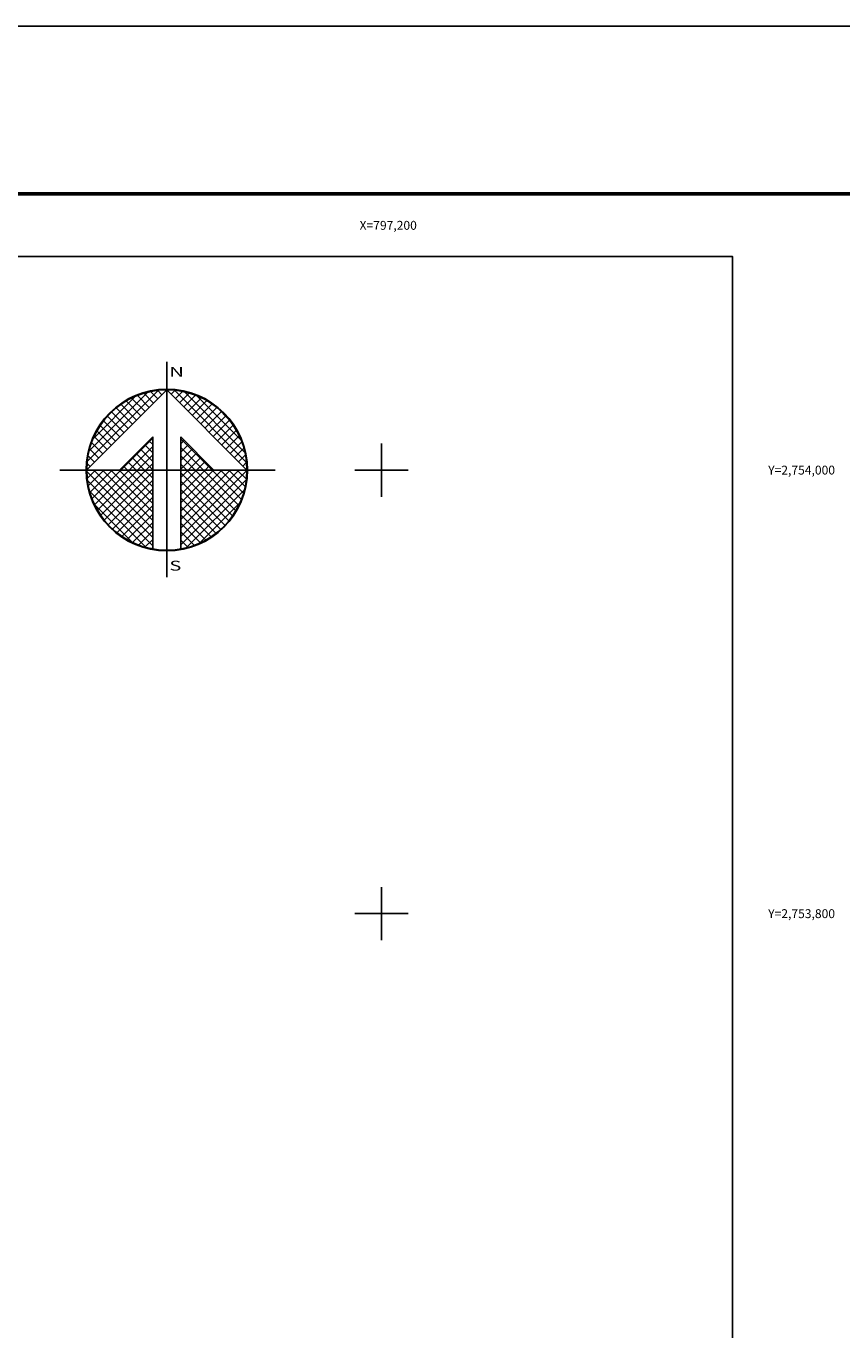
# Model space of a CAD drawing. Units: millimetres. Extents: x 795434 to 800464, y 2752400 to 2754200.
# Drawn here: x 797040 to 797408, y 2753612 to 2754200 of the extents above; entities that cross this region are included whole.
import ezdxf
from ezdxf.enums import TextEntityAlignment as Align

# ---------------------------------------------------------------- set-up
doc = ezdxf.new("R2010")
doc.units = ezdxf.units.MM
doc.header["$LTSCALE"] = 40
doc.linetypes.add('OCULTA1', pattern=[0.15, 0.1, -0.05])
for name, color, linetype in [('CUDRO_PTS_GPS', 7, 'Continuous'), ('CVL_RET', 7, 'Continuous'), ('CVL_RET_TX', 2, 'Continuous'), ('CVL_RETUTM', 8, 'Continuous'), ('Lomo', 7, 'Continuous'), ('MARGEN', 7, 'Continuous'), ('NOR', 8, 'Continuous'), ('Pleamar_maxima', 1, 'OCULTA1')]:
    doc.layers.add(name, color=color, linetype=linetype)
doc.styles.add('MONOTXT4', font='MONOTXT4.shx')
doc.styles.add('ROMAND', font='romand', dxfattribs={"height": 80})

# ---------------------------------------------------------------- blocks, each defined once
blk = doc.blocks.new('*X4')
at = {"color": 0}
for p, q in [((631618.138, 2545735.196), (631622.474, 2545739.532)), ((631622.703, 2545739.267), (631622.442, 2545739.528)), ((631622.96, 2545739.524), (631622.925, 2545739.559)), ((631623.006, 2545739.55), (631623.016, 2545739.56)), ((631623.263, 2545739.293), (631623.504, 2545739.533)), ((631627.86, 2545735.138), (631623.46, 2545739.538)), ((631618.246, 2545735.818), (631621.852, 2545739.424)), ((631618.5, 2545736.586), (631621.084, 2545739.17)), ((631621.418, 2545737.982), (631620.516, 2545738.883)), ((631621.675, 2545738.239), (631620.85, 2545739.063)), ((631621.932, 2545738.496), (631621.207, 2545739.22)), ((631622.189, 2545738.753), (631621.589, 2545739.353)), ((631622.446, 2545739.01), (631621.999, 2545739.457)), ((631623.52, 2545739.036), (631623.95, 2545739.466)), ((631623.777, 2545738.779), (631624.363, 2545739.365)), ((631624.034, 2545738.522), (631624.748, 2545739.235)), ((631627.762, 2545735.75), (631624.072, 2545739.44)), ((631624.291, 2545738.265), (631625.107, 2545739.08)), ((631624.548, 2545738.008), (631625.444, 2545738.903)), ((631624.806, 2545737.751), (631625.759, 2545738.704)), ((631627.529, 2545736.497), (631624.819, 2545739.207)), ((631620.39, 2545736.953), (631619.382, 2545737.961)), ((631620.647, 2545737.21), (631619.636, 2545738.221)), ((631620.904, 2545737.467), (631619.91, 2545738.461)), ((631621.161, 2545737.724), (631620.203, 2545738.683)), ((631625.063, 2545737.493), (631626.054, 2545738.485)), ((631625.32, 2545737.236), (631626.329, 2545738.246)), ((631625.577, 2545736.979), (631626.586, 2545737.989)), ((631626.8, 2545737.741), (631626.063, 2545738.477)), ((631619.876, 2545736.439), (631618.931, 2545737.384)), ((631620.133, 2545736.696), (631619.146, 2545737.682)), ((631625.834, 2545736.722), (631626.823, 2545737.712)), ((631626.091, 2545736.465), (631627.041, 2545737.415)), ((631619.104, 2545735.668), (631618.411, 2545736.361)), ((631619.361, 2545735.925), (631618.562, 2545736.725)), ((631619.618, 2545736.182), (631618.735, 2545737.065)), ((631620.187, 2545734.674), (631622.14, 2545736.627)), ((631622.14, 2545736.232), (631621.91, 2545736.462)), ((631625.754, 2545734.674), (631623.853, 2545736.575)), ((631623.853, 2545736.284), (631624.057, 2545736.488)), ((631626.348, 2545736.208), (631627.238, 2545737.098)), ((631626.605, 2545735.951), (631627.414, 2545736.76)), ((631626.862, 2545735.694), (631627.567, 2545736.399)), ((631618.59, 2545735.154), (631618.19, 2545735.554)), ((631618.847, 2545735.411), (631618.286, 2545735.972)), ((631620.701, 2545734.674), (631622.14, 2545736.113)), ((631622.14, 2545734.689), (631621.138, 2545735.69)), ((631621.215, 2545734.674), (631622.14, 2545735.599)), ((631622.14, 2545735.203), (631621.395, 2545735.947)), ((631622.14, 2545735.717), (631621.652, 2545736.205)), ((631623.853, 2545735.77), (631624.314, 2545736.231)), ((631625.239, 2545734.674), (631623.853, 2545736.061)), ((631623.853, 2545735.256), (631624.571, 2545735.974)), ((631623.853, 2545734.741), (631624.828, 2545735.717)), ((631624.725, 2545734.674), (631623.853, 2545735.547)), ((631627.119, 2545735.437), (631627.695, 2545736.013)), ((631627.376, 2545735.18), (631627.794, 2545735.598)), ((631618.333, 2545734.897), (631618.129, 2545735.101)), ((631620.612, 2545734.674), (631620.367, 2545734.919)), ((631621.127, 2545734.674), (631620.624, 2545735.176)), ((631621.641, 2545734.674), (631620.881, 2545735.433)), ((631621.729, 2545734.674), (631622.14, 2545735.085)), ((631624.211, 2545734.674), (631623.853, 2545735.032)), ((631624.3, 2545734.674), (631625.085, 2545735.459)), ((631624.814, 2545734.674), (631625.342, 2545735.202)), ((631625.328, 2545734.674), (631625.599, 2545734.945)), ((631627.633, 2545734.923), (631627.859, 2545735.149)), ((631618.11, 2545734.654), (631618.13, 2545734.674)), ((631622.14, 2545730.576), (631618.111, 2545734.605)), ((631618.137, 2545734.166), (631618.644, 2545734.674)), ((631622.14, 2545730.062), (631618.15, 2545734.052)), ((631618.204, 2545733.72), (631619.158, 2545734.674)), ((631618.306, 2545733.307), (631619.673, 2545734.674)), ((631618.435, 2545732.922), (631620.187, 2545734.674)), ((631622.14, 2545731.09), (631618.556, 2545734.674)), ((631618.59, 2545732.563), (631620.701, 2545734.674)), ((631618.768, 2545732.227), (631621.215, 2545734.674)), ((631618.966, 2545731.911), (631621.729, 2545734.674)), ((631622.14, 2545731.605), (631619.07, 2545734.674)), ((631619.185, 2545731.616), (631622.14, 2545734.57)), ((631619.424, 2545731.341), (631622.14, 2545734.056)), ((631622.14, 2545732.119), (631619.584, 2545734.674)), ((631622.14, 2545732.633), (631620.098, 2545734.674)), ((631622.14, 2545733.147), (631620.612, 2545734.674)), ((631622.14, 2545733.661), (631621.127, 2545734.674)), ((631622.14, 2545734.175), (631621.641, 2545734.674)), ((631623.853, 2545731.143), (631627.384, 2545734.674)), ((631623.853, 2545731.657), (631626.87, 2545734.674)), ((631623.853, 2545732.171), (631626.356, 2545734.674)), ((631623.853, 2545732.685), (631625.842, 2545734.674)), ((631623.853, 2545733.199), (631625.328, 2545734.674)), ((631623.853, 2545733.713), (631624.814, 2545734.674)), ((631623.853, 2545734.227), (631624.3, 2545734.674)), ((631623.853, 2545730.629), (631627.882, 2545734.658)), ((631626.784, 2545731.587), (631623.853, 2545734.518)), ((631623.853, 2545730.114), (631627.85, 2545734.111)), ((631626.543, 2545731.314), (631623.853, 2545734.004)), ((631627.005, 2545731.881), (631624.211, 2545734.674)), ((631627.206, 2545732.194), (631624.725, 2545734.674)), ((631627.386, 2545732.528), (631625.239, 2545734.674)), ((631627.543, 2545732.885), (631625.754, 2545734.674)), ((631625.842, 2545734.674), (631625.856, 2545734.688)), ((631627.675, 2545733.267), (631626.268, 2545734.674)), ((631627.779, 2545733.677), (631626.782, 2545734.674)), ((631627.85, 2545734.119), (631627.296, 2545734.674)), ((631627.882, 2545734.602), (631627.81, 2545734.674)), ((631621.734, 2545729.954), (631618.276, 2545733.411)), ((631619.682, 2545731.084), (631622.14, 2545733.542)), ((631626.284, 2545731.059), (631623.853, 2545733.49)), ((631624.188, 2545729.936), (631627.734, 2545733.482)), ((631620.924, 2545730.249), (631618.571, 2545732.602)), ((631619.959, 2545730.847), (631622.14, 2545733.028)), ((631620.255, 2545730.63), (631622.14, 2545732.514)), ((631626.005, 2545730.824), (631623.853, 2545732.976)), ((631625.706, 2545730.609), (631623.853, 2545732.462)), ((631624.972, 2545730.206), (631627.465, 2545732.698)), ((631620.572, 2545730.432), (631622.14, 2545732)), ((631625.387, 2545730.413), (631623.853, 2545731.948)), ((631620.91, 2545730.256), (631622.14, 2545731.486)), ((631621.271, 2545730.103), (631622.14, 2545730.972)), ((631625.047, 2545730.239), (631623.853, 2545731.434)), ((631624.684, 2545730.089), (631623.853, 2545730.92)), ((631621.657, 2545729.975), (631622.14, 2545730.458)), ((631624.294, 2545729.964), (631623.853, 2545730.405)), ((631622.072, 2545729.876), (631622.14, 2545729.943)), ((631623.876, 2545729.868), (631623.853, 2545729.891))]:
    blk.add_line(p, q, dxfattribs=at)
blk = doc.blocks.new('A$C76E81A6D')
at = {"layer": 'NOR'}
for p, q in [((7.36, 11.1), (7.36, 2.17)), ((9.59, 11.1), (9.59, 2.17))]:
    blk.add_line(p, q, dxfattribs=at)
at = {"layer": 'NOR', "color": 1, "linetype": 'Continuous'}
for points in [[(8.48, 0), (8.48, 17.06)], [(0, 8.48), (17.06, 8.48)]]:
    blk.add_lwpolyline(points, dxfattribs=at)
at = {"layer": 'NOR'}
for points in [[(8.48, 14.83), (2.12, 8.48), (4.74, 8.48), (7.36, 11.1)], [(9.59, 11.1), (12.21, 8.48), (14.83, 8.48), (8.48, 14.83)]]:
    blk.add_lwpolyline(points, dxfattribs=at)
at = {"layer": 'NOR', "color": 1, "linetype": 'Continuous'}
for radius in [6.4, 6.38, 6.37, 6.35]:
    blk.add_circle((8.48, 8.48), radius, dxfattribs=at)
at = {"layer": 'NOR', "linetype": 'Continuous', "xscale": 1.3, "yscale": 1.3, "zscale": 1.3}
blk.add_blockref('*X4', (-821101.42, -3309446.6), dxfattribs=at)
at = {"layer": 'NOR', "color": 7, "style": 'ROMAND', "width": 1.5}
for s, p in [('N', (8.68, 15.87)), ('S', (8.68, 0.52))]:
    blk.add_text(s, height=0.779, dxfattribs=at).set_placement(p)
blk = doc.blocks.new('A$C11580645')
at = {"layer": 'CVL_RET', "linetype": 'Continuous', "xscale": 6.5, "yscale": 6.5, "zscale": 6.5}
blk.add_blockref('A$C76E81A6D', (0, 0), dxfattribs=at)
blk = doc.blocks.new('A$C63EC3432')
at = {"layer": 'CUDRO_PTS_GPS', "color": 7, "linetype": 'Continuous'}
blk.add_blockref('A$C11580645', (0, 0), dxfattribs=at)
blk = doc.blocks.new('A$C36F53D36')
at = {"layer": 'Pleamar_maxima', "linetype": 'Continuous', "xscale": 0.6400000000000001, "yscale": 0.6400000000000001, "zscale": 0.6400000000000001}
blk.add_blockref('A$C63EC3432', (0, 0), dxfattribs=at)

msp = doc.modelspace()

# ---------------------------------------------------------------- linework, layer by layer
at = {"layer": 'CVL_RETUTM', "color": 8, "linetype": 'Continuous'}
for p, q in [((797200, 2754012), (797200, 2753988)), ((797188, 2754000), (797212, 2754000)), ((797200, 2753812), (797200, 2753788)), ((797188, 2753800), (797212, 2753800))]:
    msp.add_line(p, q, dxfattribs=at)
at = {"layer": 'Lomo', "color": 255, "linetype": 'Continuous', "elevation": 2.32}
msp.add_lwpolyline([(795434.14, 2754200.22), (797834.14, 2754200.22), (797834.14, 2752400.22), (795434.14, 2752400.22)], close=True, dxfattribs=at)
at = {"layer": 'Lomo', "color": 7, "linetype": 'Continuous', "const_width": 1.6}
msp.add_lwpolyline([(795499.1, 2754124.62), (797750.95, 2754124.62)], dxfattribs=at)
at = {"layer": 'Lomo', "color": 7, "linetype": 'Continuous'}
msp.add_lwpolyline([(795558.34, 2754096.34), (797358.34, 2754096.34), (797358.34, 2752496.34), (795558.34, 2752496.34)], close=True, dxfattribs=at)
msp.add_lwpolyline([(795558.34, 2754096.34), (797358.34, 2754096.34), (797358.34, 2752496.34), (795558.34, 2752496.34)], close=True, dxfattribs=at)
msp.add_lwpolyline([(795558.34, 2754096.34), (797358.34, 2754096.34), (797358.34, 2752496.34), (795558.34, 2752496.34)], close=True, dxfattribs=at)
msp.add_lwpolyline([(795558.34, 2754096.34), (797358.34, 2754096.34), (797358.34, 2752496.34), (795558.34, 2752496.34)], close=True, dxfattribs=at)
at = {"layer": 'MARGEN', "color": 7, "linetype": 'Continuous'}
msp.add_lwpolyline([(795558.34, 2754096.34), (797358.34, 2754096.34), (797358.34, 2752496.34), (795558.34, 2752496.34)], close=True, dxfattribs=at)
msp.add_lwpolyline([(795558.34, 2754096.34), (797358.34, 2754096.34), (797358.34, 2752496.34), (795558.34, 2752496.34)], close=True, dxfattribs=at)

# ---------------------------------------------------------------- block references
at = {"layer": 'Lomo', "xscale": 1.369206965435296, "yscale": 1.369206965900958, "zscale": 1.369206965552458}
msp.add_blockref('A$C36F53D36', (797054.78, 2753951.72), dxfattribs=at)

# ---------------------------------------------------------------- texts
at = {"layer": 'CVL_RET_TX', "color": 7, "style": 'MONOTXT4'}
for s, p in [('X=797,200', (797215.92, 2754110.37)), ('Y=2,754,000', (797404.64, 2754000)), ('Y=2,753,800', (797404.64, 2753800))]:
    msp.add_text(s, height=4, dxfattribs=at).set_placement(p, align=Align.MIDDLE_RIGHT)

doc.saveas('drawing.dxf')
